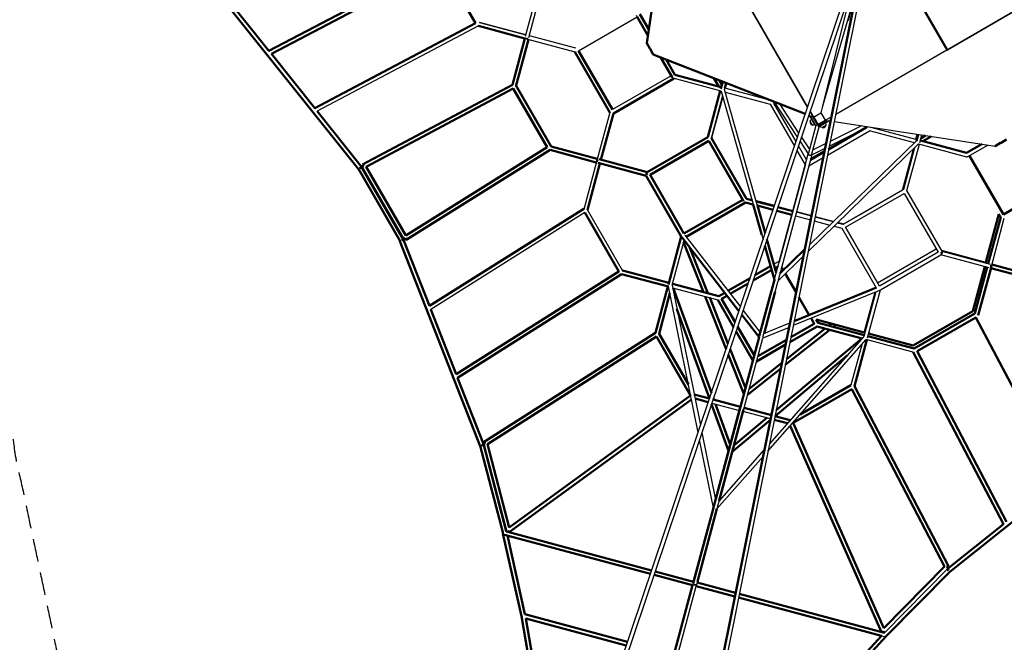
# Model space of a CAD drawing. Units: millimetres. Extents: x 17891 to 50629, y 2422 to 26255.
# Drawn here: x 22733 to 28237, y 8009 to 11487 of the extents above; entities that cross this region are included whole.
import ezdxf

# ---------------------------------------------------------------- set-up
doc = ezdxf.new("R2010")
doc.units = ezdxf.units.MM
doc.header["$LTSCALE"] = 20
doc.linetypes.add('HIDDEN', pattern=[9.525, 6.35, -3.175])
doc.layers.add('EN-SafetyZone', color=7, linetype='HIDDEN', true_color=0x66cc66)
doc.layers.add('Top view$Visible$Curves', color=7, linetype='Continuous', true_color=0x000000)
doc.layers.add('Top view$Visible$SceneSilhouetteCurves', color=7, linetype='Continuous', lineweight=50, true_color=0x000000)

msp = doc.modelspace()

# ---------------------------------------------------------------- linework, layer by layer
at = {"layer": 'EN-SafetyZone'}
msp.add_rational_spline([(36033, 12679.3), (35842.5, 12737.2), (35643.6, 12746.7), (35174.1, 12769.1), (34704.7, 12791.4), (33548.5, 13829.4), (32392.2, 14867.5), (32071.4, 16387.8), (31750.6, 17908.1), (31965.9, 18325.9), (32181.3, 18743.6), (32532.1, 19424), (32222.4, 20124.1), (31912.7, 20824.1), (31173.3, 21022.3), (30014.2, 21332.9), (28855.1, 21643.4), (28115.6, 21841.6), (27497.4, 21390.1), (26879.2, 20938.7), (26842.8, 20174.1), (26820.4, 19704.6), (26798, 19235.1), (25760, 18078.9), (24722, 16922.7), (23204.5, 16600.9), (21687.1, 16279.1), (21265.8, 16495.8), (20844.4, 16712.5), (20164.1, 17062.4), (19464.7, 16752.5), (18765.2, 16442.7), (18567.2, 15703.7), (18256.6, 14544.6), (17946, 13385.5), (17748, 12646.6), (18198.9, 12028.5), (18649.7, 11410.5), (19413.8, 11373.3), (19887, 11350.3), (20360.2, 11327.3), (21513.5, 10289.9), (22666.8, 9252.5), (22987.6, 7732.1), (23308.5, 6211.8), (23093.1, 5794.1), (22877.7, 5376.3), (22526.9, 4695.9), (22836.6, 3995.8), (23146.3, 3295.8), (23885.7, 3097.7), (25044.8, 2787.1), (26204, 2476.5), (26943.4, 2278.4), (27561.6, 2729.8), (28179.8, 3181.2), (28216.3, 3945.9), (28238.6, 4415.3), (28261, 4884.8), (29299, 6041), (30337, 7197.2), (31857.3, 7518.1), (33377.7, 7838.9), (33795.4, 7623.5), (34213.2, 7408.2), (34848.8, 7080.5), (35516.9, 7335.5)], [1, 0.992346324981, 1, 1, 1, 1, 1, 1, 1, 1, 1, 0.902071254886, 1, 0.902071254886, 1, 1, 1, 0.902071254887, 1, 0.902071254887, 1, 1, 1, 1, 1, 1, 1, 1, 1, 0.902179294049, 1, 0.902179294049, 1, 1, 1, 0.902179294049, 1, 0.902179294049, 1, 1, 1, 1, 1, 1, 1, 1, 1, 0.902071254886, 1, 0.902071254886, 1, 1, 1, 0.902071254887, 1, 0.902071254887, 1, 1, 1, 1, 1, 1, 1, 1, 1, 0.91295714657, 1], degree=2, knots=[15930.338212, 15930.338212, 15930.338212, 16326.504367, 16326.504367, 17266.500477, 17266.500477, 20374.120456, 20374.120456, 23481.740436, 23481.740436, 24421.736546, 24421.736546, 25849.74124, 25849.74124, 27277.745935, 27277.745935, 29677.745935, 29677.745935, 31105.750629, 31105.750629, 32533.755323, 32533.755323, 33473.751433, 33473.751433, 36581.371413, 36581.371413, 39683.780184, 39683.780184, 40631.331758, 40631.331758, 42058.535187, 42058.535187, 43485.738616, 43485.738616, 45885.738616, 45885.738616, 47312.942045, 47312.942045, 48740.145474, 48740.145474, 49687.697049, 49687.697049, 52790.10582, 52790.10582, 55897.725799, 55897.725799, 56837.721909, 56837.721909, 58265.726604, 58265.726604, 59693.731298, 59693.731298, 62093.731298, 62093.731298, 63521.735992, 63521.735992, 64949.740687, 64949.740687, 65889.736797, 65889.736797, 68997.356776, 68997.356776, 72104.976756, 72104.976756, 73044.972866, 73044.972866, 74390.006775, 74390.006775, 74390.006775], dxfattribs=at)
at = {"layer": 'Top view$Visible$Curves', "color": 172, "true_color": 0x0000bf}
for p, q in [((26374.8, 12259.3), (26237.7, 11356.6)), ((26237.7, 11356.6), (26255.4, 11325.9)), ((26255.4, 11325.9), (26256.8, 11323.5)), ((26256.8, 11323.5), (26274.4, 11292.9)), ((26274.4, 11292.9), (27124.4, 10960.4)), ((26682.5, 11133.3), (26674.8, 11104.6)), ((27254.5, 10762.2), (27465.5, 10884.1)), ((27254.8, 10763.9), (27455, 10879.5)), ((27744.5, 10817.9), (27752.2, 10846.6)), ((28185.4, 10780.8), (28216, 10798.5)), ((28216, 10798.5), (28218.4, 10799.9)), ((28218.4, 10799.9), (28249.1, 10817.6)), ((27152.7, 10703.5), (27230.3, 10748.2)), ((27153.2, 10705.2), (27230.6, 10749.9)), ((26951.2, 10446.5), (26849.2, 10473.7)), ((28134, 10132.6), (28206, 10401.5)), ((28132.8, 10128.2), (28134, 10132.6)), ((28060.8, 9859.4), (28127.4, 10108)), ((27727.3, 9666.7), (28060.8, 9859.4)), ((28060.8, 9859.4), (27727.3, 9666.7)), ((27185, 9811.9), (27454.1, 9739.9)), ((27454.1, 9739.9), (27458.2, 9738.8)), ((27478.5, 9733.4), (27727.3, 9666.7)), ((27727.3, 9666.7), (27718.6, 9669.1))]:
    msp.add_line(p, q, dxfattribs=at)
at = {"layer": 'Top view$Visible$Curves', "color": 172, "lineweight": -3, "true_color": 0x0000bf}
for p, q in [((27916, 11318.1), (27553.1, 11946.7)), ((27554.3, 11947.4), (27917.2, 11318.8)), ((27555.5, 11948.1), (27918.4, 11319.5)), ((27415.7, 11678.1), (27218.8, 10995.6)), ((27388.4, 11677.7), (27218.8, 10995.6)), ((28543.9, 11680.6), (27918.4, 11319.5)), ((27918.4, 11319.5), (28543.8, 11680.6)), ((26776.4, 11623.5), (27137.3, 10998.4)), ((27137.3, 10998.4), (26776.4, 11623.5)), ((25302.7, 11472.3), (25561.6, 11402.9)), ((25840.7, 11328.1), (25581.8, 11397.5)), ((27294.1, 10959.1), (27916, 11318.1)), ((27916, 11318.1), (27918.4, 11319.5)), ((27917.2, 11318.8), (27916, 11318.1)), ((26662.6, 11055.7), (26602.2, 10834.2)), ((26960.8, 11024.4), (26960.8, 11024.4)), ((27169.4, 10942.8), (27151.3, 10974.2)), ((27151.3, 10974.2), (27169.4, 10942.8)), ((27169.4, 10942.8), (27211.2, 10966.9)), ((27218.8, 10995.6), (27211.2, 10966.9)), ((27211.2, 10966.9), (27235.3, 10925.1)), ((27144, 10952.7), (27169.4, 10942.8)), ((27235.3, 10925.1), (27269.9, 10945.1)), ((27235.3, 10925.1), (27264.9, 10920.6)), ((27285.7, 10917.5), (28185.4, 10780.8)), ((27461.7, 10882.9), (27462.1, 10882.2)), ((27667, 10535), (27728.4, 10764.3)), ((27728.4, 10764.2), (27667, 10535)), ((27667, 10535), (27502.9, 10440.3)), ((27667, 10535), (27665.6, 10534.2)), ((27665.6, 10534.2), (27665.6, 10534.2)), ((27667, 10535), (27667, 10535)), ((27667, 10535), (27667, 10535)), ((26793.8, 10489.7), (26825.2, 10481.3)), ((26825.6, 10480), (26794.6, 10488.3)), ((26848.8, 10475), (26951.6, 10447.6)), ((27054.8, 10418.9), (26971.6, 10441.1)), ((26971.9, 10442.2), (27055.1, 10420.1)), ((27075.7, 10415.9), (27159, 10393.6)), ((27340.2, 10346.3), (27502.9, 10440.3)), ((27179.3, 10388.2), (27282.9, 10360.5)), ((27338.8, 10345.5), (27306.5, 10354.1)), ((27306.5, 10354.1), (27338.8, 10345.5)), ((27349.3, 10327.3), (27528.4, 10017.3)), ((27528.4, 10017.3), (27856.5, 10206.8)), ((27885.1, 10199.2), (28134, 10132.6)), ((27514.4, 9965), (27454.1, 9739.9)), ((27454.1, 9739.9), (27514.4, 9965)), ((27528.4, 10017.2), (27528.4, 10017.3)), ((27727.3, 9666.7), (27727.3, 9666.7))]:
    msp.add_line(p, q, dxfattribs=at)
at = {"layer": 'Top view$Visible$Curves', "color": 171, "linetype": 'ByBlock', "true_color": 0x7f7fff}
for p, q in [((24126.2, 11312.5), (25086.8, 11816.7)), ((25091.8, 11795.6), (24139.5, 11295.7)), ((25091.8, 11795.6), (25281.3, 11467.4)), ((27364.9, 11482.6), (27416.8, 11677.2)), ((24126.2, 11312.5), (23875.7, 11626.3)), ((25630.9, 11661.8), (25558.8, 11392.8)), ((25579.2, 11387.7), (25651.2, 11656.4)), ((23859.3, 11613.2), (24626.6, 10651.8)), ((26179.5, 11511.6), (26244.2, 11399.5)), ((26249.2, 11432.7), (26199.8, 11518.3)), ((26249.3, 11432.8), (26199.9, 11518.3)), ((24381.9, 10992), (25281.3, 11467.4)), ((25297.3, 11452), (24395.2, 10975.3)), ((25293.1, 11453.1), (25566.3, 11379.9)), ((25297.3, 11452), (25556.1, 11382.7)), ((25302.7, 11472.3), (25302.7, 11472.3)), ((25561.6, 11403), (25302.7, 11472.3)), ((25856.5, 11313), (26184.8, 11502.5)), ((26184.8, 11502.5), (26244.2, 11399.5)), ((25840.7, 11328.1), (25581.8, 11397.5)), ((25486.8, 11124), (25556.1, 11382.7)), ((25576.4, 11377.2), (25505.9, 11114.2)), ((25566.3, 11379.9), (25835.3, 11307.8)), ((24381.9, 10992), (24139.5, 11295.7)), ((25835.3, 11307.8), (26030.9, 10969)), ((25835.3, 11307.8), (26030.9, 10969)), ((26046, 10984.8), (25856.5, 11313)), ((26046, 10984.8), (25856.6, 11313)), ((26314.9, 11277.1), (26379.5, 11165.2)), ((26314.9, 11277), (26374.2, 11174.3)), ((26395.5, 11179.4), (26346.2, 11264.8)), ((26395.5, 11179.4), (26346.3, 11264.8)), ((26374.2, 11174.3), (26046, 10984.8)), ((26395.5, 11179.4), (26654.3, 11110.1)), ((26395.5, 11179.4), (26654.3, 11110.1)), ((25486.8, 11124), (24649.3, 10677.9)), ((26051.2, 10963.5), (26390, 11159.2)), ((26379.5, 11165.2), (26381.1, 11166.1)), ((26653.3, 11088.6), (26385.8, 11160.3)), ((26653.3, 11088.6), (26385.8, 11160.3)), ((26613.3, 11160.3), (26640.1, 11113.9)), ((26658.2, 11124.6), (26644.7, 11148)), ((26662.6, 11141), (26651.6, 11099.9)), ((26672.7, 11097.3), (26682.3, 11133.3)), ((24668.7, 10664.5), (25491.8, 11102.8)), ((25491.8, 11102.8), (25681.6, 10774)), ((25702.7, 10779.5), (25507.1, 11118.4)), ((26648.9, 11089.8), (26579.6, 10830.9)), ((26648.9, 11089.8), (26579.6, 10830.9)), ((26653.1, 11088.7), (26653.1, 11088.7)), ((26653.3, 11088.6), (26888.1, 10259.2)), ((26900, 10294.4), (26672.7, 11097.3)), ((26933.5, 11035.3), (26674.6, 11104.6)), ((26933.5, 11035.3), (26674.6, 11104.6)), ((26676.9, 11082.3), (26928.1, 11015)), ((26676.9, 11082.3), (26928.1, 11015)), ((26599.8, 10825.5), (26662, 11057.7)), ((26662.1, 11057.6), (26599.8, 10825.5)), ((26662, 11057.3), (26662, 11057.3)), ((26928.1, 11015), (27063.7, 10780.1)), ((26933.5, 11035.3), (26933.3, 11035.1)), ((26947.5, 11029.6), (27080.1, 10828.7)), ((26949.3, 11020.2), (26952.5, 11022)), ((27072.6, 10806.6), (26949.3, 11020.2)), ((27088.6, 10854), (26981.4, 11016.3)), ((24643, 10664.9), (24395.2, 10975.3)), ((26030.9, 10969), (25958.8, 10700)), ((25981.8, 10704.7), (26051.2, 10963.5)), ((27187.8, 10915.3), (27187, 10912.3)), ((27207.9, 10909.3), (27207.9, 10909.4)), ((27182.6, 10896), (27141.4, 10742.3)), ((27161.7, 10736.9), (27202.5, 10889.1)), ((27248.2, 10730.8), (27482.9, 10866.3)), ((27467, 10881.4), (27253.7, 10758.3)), ((27258.3, 10781.2), (27473.8, 10888.9)), ((27437.8, 10894.4), (27263.6, 10807.3)), ((27465.2, 10884.6), (27467, 10881.4)), ((27734, 10799), (27482.9, 10866.3)), ((27488.3, 10886.6), (27488.2, 10886.7)), ((27488.3, 10886.6), (27747.1, 10817.2)), ((27754.9, 10846.2), (27745.2, 10809.9)), ((26579.6, 10830.9), (26240.7, 10635.3)), ((26256.5, 10620.2), (26584.8, 10809.7)), ((26584.7, 10809.7), (26774.2, 10481.4)), ((26584.8, 10809.7), (26779.5, 10472.4)), ((26795.6, 10486.6), (26599.8, 10825.6)), ((26795.5, 10486.6), (26599.8, 10825.5)), ((27094.8, 10806.5), (27140.2, 10737.7)), ((27147.4, 10764.9), (27103.3, 10831.8)), ((27757.6, 10792.7), (27139.9, 10192.2)), ((27147.2, 10228.6), (27745.2, 10809.9)), ((27239.8, 10795.4), (27167.7, 10759.4)), ((27692.6, 10532.7), (27762, 10791.5)), ((27757.6, 10792.7), (28025.1, 10721)), ((27757.6, 10792.7), (28025.1, 10721)), ((27764.7, 10801.6), (27775.8, 10843)), ((28026.3, 10742.4), (27767.4, 10811.8)), ((28026.3, 10742.4), (27767.4, 10811.8)), ((27795.4, 10840.1), (27771.3, 10826.1)), ((27781.8, 10807.9), (27828.7, 10835)), ((28112.1, 10792), (28026.3, 10742.4)), ((25681.6, 10774), (24890.5, 10280.5)), ((24892.4, 10256.9), (25697.5, 10759.1)), ((25697.5, 10759.1), (25956.1, 10689.8)), ((25697.5, 10759.1), (25956.1, 10689.8)), ((25961.5, 10710.1), (25702.7, 10779.5)), ((25961.5, 10710.1), (25702.7, 10779.5)), ((26952.5, 10037.2), (27140.2, 10737.7)), ((27077.7, 10755.8), (27123.7, 10676.1)), ((27131.4, 10704.8), (27086.6, 10782.4)), ((27229.5, 10744.3), (27151.6, 10699.3)), ((27160.5, 10732.3), (27234.5, 10769.3)), ((27734.6, 10770.3), (27672.4, 10538.1)), ((28033, 10722.1), (28145.4, 10786.9)), ((25958.8, 10700), (25885.6, 10426.8)), ((25907, 10425.5), (25976.4, 10684.4)), ((25966.2, 10687.1), (26235.2, 10615)), ((26235.2, 10615), (25966.3, 10687.1)), ((26240.7, 10635.3), (25971.7, 10707.4)), ((26240.7, 10635.3), (25972, 10707.3)), ((27160.5, 10732.3), (26972.8, 10031.8)), ((27124.6, 10680.4), (26977.6, 10131.9)), ((27143.9, 10670.6), (27224, 10716.8)), ((28032.1, 10723.7), (28033, 10722.1)), ((28042.2, 10727.3), (28231.6, 10399.1)), ((24625.7, 10653.1), (24859, 10248.9)), ((24634.8, 10658.3), (24643, 10664.9)), ((24643.9, 10663.6), (24634.8, 10658.3)), ((24877.2, 10259.4), (24643.9, 10663.6)), ((24654.2, 10668.7), (24645.1, 10663.4)), ((24645.1, 10663.4), (24877.7, 10260.6)), ((24649.3, 10677.9), (24654.2, 10668.7)), ((24890.5, 10280.5), (24668.7, 10664.5)), ((26242.2, 10624), (26234.7, 10619.7)), ((26237.9, 10631.5), (26242.2, 10624)), ((26235.2, 10615), (26430.9, 10276.1)), ((26446, 10292), (26256.5, 10620.2)), ((28559.9, 10588.6), (28231.6, 10399.1)), ((27672.4, 10538.1), (27333.5, 10342.4)), ((27349.3, 10327.3), (27677.5, 10516.8)), ((27677.5, 10516.8), (27867, 10188.6)), ((27890.5, 10190), (27692.6, 10532.7)), ((26774.2, 10481.4), (26446, 10292)), ((26457.8, 10274.5), (26790, 10466.3)), ((26790, 10466.3), (26832.7, 10454.9)), ((26832.7, 10454.9), (26790, 10466.3)), ((26826, 10478.4), (26795.5, 10486.6)), ((26795.5, 10486.6), (26826, 10478.4)), ((26825.4, 10480.1), (26825.9, 10478.5)), ((26950.7, 10445), (26849.6, 10472.1)), ((26849.6, 10472.1), (26950.7, 10445)), ((26850.6, 10471.8), (26850.1, 10473.5)), ((25023, 9887.9), (25886.6, 10430.6)), ((25892.2, 10409.3), (25030.8, 9868)), ((25892.2, 10409.3), (26081.7, 10081)), ((25892.2, 10409.2), (26081.7, 10081)), ((26102.7, 10086.7), (25907, 10425.6)), ((26102.7, 10086.6), (25907, 10425.5)), ((26832.5, 10455), (26879.1, 10290.5)), ((26856.3, 10448.6), (26944, 10425.1)), ((26944, 10425.1), (26856.3, 10448.6)), ((26900.2, 10296.5), (26857.3, 10448.3)), ((26964.3, 10419.6), (27048.9, 10397)), ((27048.9, 10397), (26964.3, 10419.6)), ((27054.3, 10417.3), (26971.1, 10439.6)), ((26971.1, 10439.6), (27054.3, 10417.3)), ((27158.1, 10389.4), (27074.6, 10411.8)), ((27069.2, 10391.5), (27154, 10368.8)), ((27174.3, 10363.4), (27261.8, 10339.9)), ((27279.3, 10357), (27178.4, 10384)), ((27333.5, 10342.4), (27302.9, 10350.6)), ((28216.5, 10383.3), (28147.2, 10124.4)), ((28164.7, 10108.8), (28236.8, 10377.8)), ((28216.5, 10383.3), (28206, 10401.5)), ((26900.4, 10295.8), (26900.2, 10296.5)), ((27285.4, 10333.6), (27328, 10322.2)), ((27328, 10322.2), (27519.9, 9989.9)), ((27538.8, 9999.1), (27349.3, 10327.3)), ((24858.4, 10250.3), (25307.2, 9105.1)), ((24868.1, 10254.2), (24877.2, 10259.4)), ((24877.9, 10258), (24868.1, 10254.2)), ((24877.7, 10260.6), (24886.8, 10265.8)), ((25023, 9887.9), (24877.9, 10258)), ((24886.8, 10265.8), (24892.4, 10256.9)), ((26430.9, 10276.1), (26358.8, 10007.1)), ((26379.7, 10004.1), (26446.8, 10254.4)), ((26753.1, 9858.8), (26433.8, 10271.2)), ((26444.1, 10244.4), (26554.9, 9965.5)), ((26450.9, 10283.5), (26761.2, 9882.7)), ((26962.3, 10074), (26910.1, 10258.6)), ((26580.1, 9958.7), (26479.4, 10212.3)), ((26898.2, 10223.4), (26951.7, 10034.4)), ((26982.6, 10068.6), (27120.6, 10202.7)), ((27867, 10188.6), (27538.8, 9999.1)), ((27881.4, 10184.8), (27888.8, 10189)), ((27885.7, 10177.3), (27881.4, 10184.8)), ((27888.3, 10193.8), (28156.9, 10121.8)), ((26979.5, 10138.1), (26949.2, 10120.6)), ((27113.2, 10166.3), (26972, 10029)), ((27544, 9977.8), (27882.9, 10173.5)), ((28151.9, 10101.4), (27882.9, 10173.5)), ((25172.6, 9506.2), (26081.7, 10081)), ((26361.5, 10017.3), (26102.6, 10086.7)), ((26361.5, 10017.3), (26102.7, 10086.7)), ((26102.7, 10086.6), (26102.7, 10086.7)), ((26361.5, 10017.3), (26102.7, 10086.6)), ((26361.5, 10017.3), (26102.7, 10086.6)), ((26832.7, 10029.1), (26936.3, 10088.9)), ((26930.4, 10109.7), (26842.8, 10059.2)), ((26955.1, 10099.7), (26971.8, 10109.4)), ((26992.1, 10104), (27001.8, 10087.2)), ((28141.7, 10104.1), (28072.4, 9845.3)), ((28091.5, 9835.6), (28164.7, 10108.8)), ((28162, 10098.7), (28420.7, 10029.4)), ((28162, 10098.7), (28420.7, 10029.4)), ((28426.3, 10049.6), (28167.4, 10119)), ((28426.3, 10049.6), (28167.4, 10119)), ((26097.7, 10066.3), (25180.4, 9486.3)), ((26093, 10067.5), (26359.9, 9996)), ((26093.5, 10067.4), (26359.9, 9996)), ((26097.6, 10066.2), (26359.9, 9996)), ((26097.7, 10066.3), (26359.9, 9996)), ((26815.3, 10043.3), (26692, 9972.1)), ((26951.7, 10034.4), (26867.1, 9718.4)), ((26887.3, 9713), (26972, 10029)), ((27012.6, 10068.5), (27072.7, 9964.5)), ((26356.1, 9997), (26286.7, 9737.9)), ((26524.8, 9181.5), (26359.9, 9996)), ((26379.7, 10004.1), (26538.2, 9221.2)), ((26640.7, 9942.5), (26381.8, 10011.8)), ((26382.6, 9989.9), (26635.2, 9922.2)), ((26385.8, 9989), (26599.4, 9402.7)), ((26705, 9955.3), (26805.2, 10013.2)), ((26933.3, 9966.2), (26872.4, 9739.1)), ((27538.9, 9975), (27056.5, 9777.7)), ((27061.5, 9802.5), (27522.6, 9991)), ((27519.3, 9967), (27452.2, 9716.7)), ((27471.9, 9708.8), (27544, 9977.8)), ((26307, 9732.7), (26367.5, 9958.5)), ((26564.5, 9941.1), (26681.5, 9646.4)), ((26691.9, 9677.2), (26589.8, 9934.4)), ((26635.2, 9922.2), (26723.2, 9769.9)), ((26673.6, 9961.5), (26640.7, 9942.5)), ((26656.5, 9927.4), (26686.6, 9944.7)), ((26732.1, 9796.4), (26656.5, 9927.4)), ((26893.8, 9733.9), (26954.5, 9960.5)), ((27088.6, 9937), (27146.2, 9837.1)), ((27516.6, 9956.9), (27516.6, 9956.9)), ((25172.6, 9506.2), (25030.8, 9868)), ((26588.7, 9370.8), (26407, 9869.5)), ((26776.6, 9862.8), (26872.5, 9738.9)), ((26865.7, 9713.4), (26768.6, 9838.9)), ((27156.8, 9818.8), (27174.2, 9788.6)), ((27195.5, 9793.8), (27185, 9811.9)), ((27733.5, 9649.6), (28072.4, 9845.3)), ((28077.2, 9823.8), (27748.9, 9634.3)), ((28552.6, 8924.4), (28077.2, 9823.8)), ((26737.2, 9745.6), (26830.9, 9583.3)), ((26838.5, 9612), (26746.1, 9772.2)), ((27033.2, 9768.2), (26886, 9708)), ((26892.8, 9733.5), (27038.2, 9792.9)), ((27260.8, 9754.5), (27012.4, 9558)), ((27018.8, 9589.9), (27235.5, 9761.3)), ((27038, 9685.8), (27190, 9773.5)), ((27174.2, 9788.6), (27043.6, 9713.2)), ((27190, 9773.5), (27442.7, 9705.8)), ((27454.3, 9724.4), (27195.5, 9793.8)), ((27256.1, 9777.6), (27270.6, 9789)), ((27295.9, 9782.3), (27281.3, 9770.8)), ((26286.7, 9737.9), (25329.9, 9129.6)), ((25347.7, 9116), (26292.1, 9716.5)), ((26292.1, 9716.5), (26481.9, 9387.7)), ((26470.6, 9449.4), (26307, 9732.7)), ((26865.7, 9713.4), (26610.8, 8762.2)), ((26631.1, 8756.8), (26886, 9708)), ((27019.3, 9699.2), (26858.8, 9606.5)), ((26915.7, 9077.4), (27465.3, 9699.7)), ((27452.2, 9716.7), (26924, 9118.4)), ((27439.6, 9706.6), (26961.7, 9306)), ((27399.8, 9439.6), (27469.2, 9698.7)), ((27732.2, 9628.2), (27465.3, 9699.7)), ((27474.6, 9719), (27733.5, 9649.6)), ((26789.9, 9430.5), (26703.9, 9647)), ((26851.1, 9577.8), (27013.8, 9671.8)), ((27440.1, 9671.1), (27379.5, 9445.3)), ((28248.8, 8682), (27748.9, 9634.3)), ((28248.8, 8682), (27749, 9634.3)), ((26693.5, 9616.2), (26780.8, 9396.5)), ((26955, 9273), (27361.1, 9613.5)), ((27727.8, 9629.4), (28232.1, 8668.6)), ((27727.8, 9629.4), (28232.1, 8668.6)), ((26986.9, 9537.9), (26801, 9390.9)), ((26810.1, 9424.9), (26993.3, 9569.7)), ((25326.8, 9112.8), (25180.4, 9486.3)), ((27055.6, 9234), (27384.3, 9423.8)), ((27379.5, 9445.3), (27096.1, 9281.7)), ((27384.3, 9423.8), (27902, 8431.5)), ((27924.1, 8434.4), (27399.8, 9439.6)), ((25468.6, 8623.7), (26487.5, 9365.8)), ((26481.9, 9387.7), (25468.7, 8649.7)), ((26588.7, 9370.8), (26503.3, 9393.7)), ((26507.9, 9370.7), (26581.9, 9350.8)), ((26761.5, 9324.5), (26609, 9365.3)), ((26610.9, 9371.1), (26613.5, 9364.1)), ((26695.4, 9077.9), (26600.2, 9339.3)), ((26602.2, 9345.4), (26756.1, 9304.2)), ((26622.2, 9340), (26704.9, 9113.2)), ((26758.8, 9314.3), (26622.4, 8805.3)), ((26758.8, 9314.3), (26622.4, 8805.3)), ((26642.7, 8800), (26779.1, 9308.9)), ((26642.7, 8799.9), (26779, 9308.6)), ((26781.8, 9319), (26934.6, 9278.1)), ((26715.7, 9072.3), (26929.3, 9251.4)), ((26910.2, 9262.9), (26725.2, 9107.7)), ((26930.5, 9257.4), (26776.4, 9298.7)), ((26935.9, 9284.4), (26929.9, 9279.3)), ((27024.5, 9232.2), (26950.8, 9252)), ((26954.7, 9272.7), (27040, 9249.8)), ((27039.8, 9217.9), (27551.1, 8065.6)), ((27564, 8088.2), (27055.6, 9234)), ((26610.2, 8759.7), (26533.1, 9140.4)), ((26546.5, 9180.1), (26622.4, 8805.3)), ((27931.5, 8401.9), (28892.9, 9169.2)), ((25327.2, 9111.6), (25306.8, 9106.3)), ((25306.8, 9106.3), (25434.4, 8616.6)), ((25317, 9108.9), (25326.8, 9112.8)), ((25335.6, 9120.7), (25325.4, 9118.1)), ((25325.4, 9118.1), (25452.2, 8629.5)), ((25453.2, 8627.8), (25327.2, 9111.6)), ((25329.9, 9129.6), (25335.6, 9120.7)), ((25468.7, 8649.7), (25347.7, 9116)), ((26896.2, 9087), (26642.7, 8799.9)), ((26630.5, 8754.4), (26888, 9046)), ((26610.2, 8759.8), (26496.9, 8337.2)), ((26610.2, 8759.8), (26501.4, 8353.7)), ((26610.2, 8759.7), (26501.4, 8353.8)), ((26517.2, 8331.8), (26630.5, 8754.4)), ((26521.6, 8348.3), (26630.5, 8754.4)), ((26521.7, 8348.3), (26630.5, 8754.4)), ((28232.1, 8668.6), (27918.4, 8418.3)), ((25434.3, 8616.9), (25538.1, 8154.3)), ((25434.4, 8616.6), (25436.9, 8617.2)), ((26258.1, 8390.3), (25441.9, 8609.1)), ((25452.2, 8629.5), (25462.4, 8632.2)), ((25453.2, 8627.8), (26264.9, 8410.3)), ((25557.2, 8165.1), (25458.6, 8604.6)), ((25462.4, 8632.2), (25468.6, 8623.7)), ((27902, 8431.5), (27564, 8088.2)), ((27914.8, 8429.6), (27924.1, 8434.4)), ((27922.3, 8422.2), (27914.8, 8429.6)), ((27917.6, 8417.4), (27922.3, 8422.2)), ((26494.2, 8327.1), (26278.5, 8384.9)), ((26285.2, 8404.8), (26499.7, 8347.3)), ((27917.5, 8417.4), (27566.4, 8061.5)), ((27577.1, 8042.4), (27932.5, 8402.7)), ((27925, 8410.1), (27917.5, 8417.4)), ((27918.4, 8418.3), (27925, 8410.1)), ((26494.2, 8327.1), (26388.2, 7931.5)), ((26408.5, 7926.1), (26514.5, 8321.7)), ((26514.5, 8321.7), (26730.7, 8263.7)), ((26730.7, 8263.7), (26514.5, 8321.6)), ((26519.9, 8341.9), (26734.8, 8284.3)), ((26734.8, 8284.4), (26519.9, 8341.9)), ((27566.9, 8039.6), (26751, 8258.3)), ((26751, 8258.3), (27550.1, 8044.1)), ((27566.4, 8061.5), (26755.1, 8278.9)), ((26755.1, 8278.9), (27566.4, 8061.5)), ((25540.7, 8155.3), (25538, 8154.8)), ((25538, 8154.8), (25615.4, 7709.6)), ((25557.2, 8165.1), (26130.4, 8011.5)), ((26123.7, 7991.5), (25561.5, 8142.2)), ((25635, 7719.8), (25561.5, 8142.2)), ((27550.1, 8044.1), (27245, 7712.8)), ((27256.1, 7693.9), (27577.3, 8042.7)), ((27551.1, 8065.6), (27560.7, 8069.9)), ((27560.7, 8069.9), (27567.8, 8062.9)), ((27575.3, 8044.2), (27575.4, 8044.4)), ((27575.3, 8044.2), (27577.1, 8042.4)), ((27577.3, 8042.7), (27575.4, 8044.4))]:
    msp.add_line(p, q, dxfattribs=at)
at = {"layer": 'Top view$Visible$Curves', "color": 172, "linetype": 'ByBlock', "true_color": 0x0000bf}
for p, q in [((25255.5, 5416), (27370.7, 11691)), ((27390.6, 11684.1), (25285.3, 5438.4)), ((26117.7, 5215.2), (27417, 11677.1)), ((27437.7, 11673), (26132.2, 5180.9))]:
    msp.add_line(p, q, dxfattribs=at)
at = {"layer": 'Top view$Visible$Curves', "color": 252, "linetype": 'ByBlock', "true_color": 0x848484}
for p, q in [((27917.2, 11318.9), (27918.4, 11319.6)), ((27171.3, 10943.9), (27195.4, 10902.2)), ((27195.4, 10902.2), (27235.3, 10925.2))]:
    msp.add_line(p, q, dxfattribs=at)
at = {"layer": 'Top view$Visible$Curves', "color": 241, "lineweight": -3, "true_color": 0xff7f9f}
for p, q in [((27178.7, 10896.6), (27147, 10951.5)), ((27182.4, 10896.3), (27151.5, 10949.8)), ((27164.9, 10944.5), (27190.2, 10900.8)), ((27169.4, 10942.8), (27191.7, 10904.1)), ((27190.9, 10899.5), (27183.1, 10895)), ((27190.9, 10899.5), (27190.2, 10900.8)), ((27195, 10898.4), (27240, 10924.4)), ((27196.1, 10902.5), (27196.6, 10902.8)), ((27196.6, 10902.8), (27235.3, 10925.1)), ((27254.3, 10922.2), (27199.5, 10890.6)), ((27259, 10921.5), (27203.6, 10889.5)), ((27182.4, 10896.3), (27183.1, 10895)), ((27199.5, 10890.6), (27195, 10898.4))]:
    msp.add_line(p, q, dxfattribs=at)
at = {"layer": 'Top view$Visible$Curves', "color": 145, "lineweight": -3, "true_color": 0x4c8599}
for p, q in [((27157.6, 10909.1), (27151.4, 10920)), ((27151.5, 10919.9), (27157.6, 10909.2)), ((27163.8, 10898.5), (27157.6, 10909.2)), ((27163.9, 10898.3), (27157.6, 10909.1)), ((27228.7, 10890.1), (27217.9, 10883.8)), ((27218, 10883.9), (27228.7, 10890.1)), ((27239.4, 10896.3), (27228.7, 10890.1)), ((27239.5, 10896.3), (27228.7, 10890.1))]:
    msp.add_line(p, q, dxfattribs=at)
for centre, start, end in [((27167.6, 10914.9), 162.6679, 210), ((27167.6, 10914.9), 210, 257.3321), ((27222.9, 10900.1), 252.6679, 300), ((27222.9, 10900.1), 300, 347.3321)]:
    msp.add_arc(centre, 17, start, end, dxfattribs=at)
at = {"layer": 'Top view$Visible$Curves', "color": 145, "lineweight": -3, "true_color": 0x4c8599, "extrusion": (0, 0, -1)}
for centre, start, end in [((-27167.9, 10915.7), 14.1865, 59.3587), ((-27168.4, 10914.8), 240.6413, 285.8135), ((-27223, 10900.9), 150.6413, 195.8135), ((-27222.1, 10900.4), 284.1865, 329.3587)]:
    msp.add_arc(centre, 17, start, end, dxfattribs=at)
at = {"layer": 'Top view$Visible$Curves', "color": 241, "lineweight": -3, "true_color": 0xff7f9f, "extrusion": (0, 0, -1)}
for centre, start, end in [((-27197.6, 10899.9), 330.0002, 60.0002), ((-27202.1, 10892.1), 239.9998, 329.9998)]:
    msp.add_arc(centre, 3, start, end, dxfattribs=at)
at = {"layer": 'Top view$Visible$Curves', "color": 171, "linetype": 'ByBlock', "true_color": 0x7f7fff}
for centre, radius, start, end in [((27130.3, 10678.9), 5.97, 165.0548, 181.1789), ((26958.7, 10313.1), 82.8, 195.802, 199.0766), ((26997.3, 10126.6), 20.4, 164.9839, 173.724), ((26954.4, 9960.6), 21.9, 157.7679, 165.0105), ((26934, 9966.1), 21.3, 344.8873, 1.0154), ((26517.7, 8349.4), 4.17, 336.8348, 344.9901)]:
    msp.add_arc(centre, radius, start, end, dxfattribs=at)
at = {"layer": 'Top view$Visible$Curves', "color": 171, "linetype": 'ByBlock', "true_color": 0x7f7fff, "extrusion": (0, 0, -1)}
msp.add_arc((-26505.4, 8352.6), 4.17, 15.0116, 23.1216, dxfattribs=at)
at = {"layer": 'Top view$Visible$Curves', "color": 171, "linetype": 'ByBlock', "true_color": 0x7f7fff}
for points, weights in [([(25566.3, 11379.9), (25562.5, 11380.9), (25561.6, 11385.8)], [1, 0.823444741302, 0.859743569839]), ([(25573.3, 11382.6), (25570, 11378.9), (25566.3, 11379.9)], [0.85974283532, 0.823446527681, 1]), ([(26381.1, 11166.1), (26382.1, 11161.3), (26385.8, 11160.3)], [0.859738150615, 0.823457923574, 1]), ([(25961.6, 10692.9), (25957.8, 10696.2), (25958.8, 10700)], [0.859933599358, 0.822986088767, 1]), ([(25958.8, 10700), (25959.8, 10703.7), (25964.7, 10704.7)], [1, 0.823293469455, 0.85980592748]), ([(28025.1, 10721), (28028.8, 10720), (28032.1, 10723.7)], [1, 0.823443398388, 0.859744122043]), ([(28164.7, 10108.8), (28163.7, 10105.1), (28158.9, 10104.1)], [1, 0.823438461094, 0.859746152463]), ([(28162, 10115.8), (28165.7, 10112.5), (28164.7, 10108.8)], [0.859746160166, 0.82344076006, 0.999977459339])]:
    msp.add_rational_spline(points, weights, degree=2, dxfattribs=at)
for points, weights, knots in [([(25561.6, 11385.8), (25563.8, 11383.8), (25567.1, 11382.9), (25570.3, 11382), (25573.3, 11382.6)], [0.859742175598, 0.883658648943, 1, 0.883668338996, 0.859746160238], [0.946854, 0.946854, 0.946854, 1.570796, 1.570796, 2.194687, 2.194687, 2.194687]), ([(27141.4, 10742.3), (27139, 10733.5), (27149.2, 10730.8), (27159.3, 10728.1), (27161.7, 10736.9)], [1, 0.707106781187, 1, 0.707106781187, 1], [0, 0, 0, 1.570796, 1.570796, 3.141593, 3.141593, 3.141593]), ([(25964.7, 10704.7), (25962.6, 10702.4), (25961.8, 10699.2), (25960.9, 10695.9), (25961.5, 10693)], [0.859742130658, 0.883658539638, 1, 0.883658648733, 0.859742175512], [0.946853, 0.946853, 0.946853, 1.570796, 1.570796, 2.194739, 2.194739, 2.194739]), ([(25964.7, 10704.7), (25962.7, 10702.4), (25961.8, 10699.2), (25960.9, 10695.9), (25961.6, 10692.9)], [0.859801537041, 0.88380268583, 1, 0.883206485419, 0.859557667758], [-2.193966, -2.193966, -2.193966, -1.570796, -1.570796, -0.944429, -0.944429, -0.944429]), ([(25961.6, 10692.9), (25960.9, 10695.9), (25961.8, 10699.2), (25962.7, 10702.4), (25964.7, 10704.7)], [0.859557700177, 0.883206565471, 1, 0.883811624399, 0.8598052302], [0.944429, 0.944429, 0.944429, 1.570796, 1.570796, 2.193919, 2.193919, 2.193919]), ([(26234.7, 10619.7), (26234.1, 10622.7), (26235, 10625.9), (26235.8, 10629.2), (26237.9, 10631.5)], [0.859742175506, 0.883658648718, 1, 0.883662315147, 0.859743683025], [-2.194739, -2.194739, -2.194739, -1.570796, -1.570796, -0.946873, -0.946873, -0.946873]), ([(26234.8, 10619.8), (26234.1, 10622.7), (26235, 10626), (26235.9, 10629.2), (26237.9, 10631.4)], [0.859746002394, 0.883667955203, 1, 0.884267336622, 0.85999496329], [0.946904, 0.946904, 0.946904, 1.570796, 1.570796, 2.191475, 2.191475, 2.191475]), ([(27888.8, 10189), (27889.4, 10186.1), (27888.5, 10182.8), (27887.7, 10179.6), (27885.7, 10177.3)], [0.859746160275, 0.883668339086, 1, 0.883661640948, 0.859743405801], [-2.194687, -2.194687, -2.194687, -1.570796, -1.570796, -0.94687, -0.94687, -0.94687]), ([(28158.9, 10104.1), (28160.9, 10106.4), (28161.8, 10109.6), (28162.6, 10112.8), (28162, 10115.8)], [0.859742183644, 0.883658668513, 1, 0.883668339089, 0.859746160276], [0.946854, 0.946854, 0.946854, 1.570796, 1.570796, 2.194687, 2.194687, 2.194687]), ([(28162, 10115.8), (28162.6, 10112.8), (28161.8, 10109.6), (28160.9, 10106.4), (28158.9, 10104.1)], [0.859933513729, 0.884120487296, 1, 0.883507939029, 0.85968036735], [-2.192262, -2.192262, -2.192262, -1.570796, -1.570796, -0.946045, -0.946045, -0.946045]), ([(26496.9, 8337.2), (26495.6, 8332.2), (26505.7, 8329.5), (26515.9, 8326.8), (26517.2, 8331.8)], [1, 0.707106781187, 1, 0.707106781187, 1], [0, 0, 0, 1.570796, 1.570796, 3.141593, 3.141593, 3.141593]), ([(26512.9, 8329.2), (26509.7, 8328.7), (26505.8, 8329.8), (26502, 8330.8), (26499.4, 8332.8)], [0.854333958779, 0.864245049223, 1, 0.864241841429, 0.854333490465], [-2.298855, -2.298855, -2.298855, -1.570796, -1.570796, -0.842721, -0.842721, -0.842721])]:
    msp.add_rational_spline(points, weights, degree=2, knots=knots, dxfattribs=at)
at = {"layer": 'Top view$Visible$Curves', "color": 241, "lineweight": -3, "true_color": 0xff7f9f}
for points, weights in [([(27190.2, 10900.8), (27192.8, 10902.3), (27191.7, 10904.1)], [1, 0.707106781186, 1]), ([(27178.7, 10896.6), (27179.8, 10894.8), (27182.4, 10896.3)], [1, 0.707106781187, 1])]:
    msp.add_rational_spline(points, weights, degree=2, dxfattribs=at)
at = {"layer": 'Top view$Visible$SceneSilhouetteCurves', "color": 172, "true_color": 0x0000bf}
for p, q in [((26374.8, 12259.3), (26237.7, 11356.6)), ((26237.7, 11356.6), (26255.4, 11325.9)), ((26255.4, 11325.9), (26256.8, 11323.5)), ((26256.8, 11323.5), (26274.4, 11292.9)), ((26274.4, 11292.9), (27124.4, 10960.4)), ((26682.5, 11133.3), (26674.8, 11104.6)), ((27254.5, 10762.2), (27465.5, 10884.1)), ((27254.8, 10763.9), (27455, 10879.5)), ((27744.5, 10817.9), (27752.2, 10846.6)), ((28185.4, 10780.8), (28216, 10798.5)), ((28216, 10798.5), (28218.4, 10799.9)), ((28218.4, 10799.9), (28249.1, 10817.6)), ((27152.7, 10703.5), (27230.3, 10748.2)), ((27153.2, 10705.2), (27230.6, 10749.9)), ((26951.2, 10446.5), (26849.2, 10473.7)), ((28134, 10132.6), (28206, 10401.5)), ((28132.8, 10128.2), (28134, 10132.6)), ((28060.8, 9859.4), (28127.4, 10108)), ((27727.3, 9666.7), (28060.8, 9859.4)), ((28060.8, 9859.4), (27727.3, 9666.7)), ((27185, 9811.9), (27454.1, 9739.9)), ((27454.1, 9739.9), (27458.2, 9738.8)), ((27478.5, 9733.4), (27727.3, 9666.7)), ((27727.3, 9666.7), (27718.6, 9669.1))]:
    msp.add_line(p, q, dxfattribs=at)
at = {"layer": 'Top view$Visible$SceneSilhouetteCurves', "color": 171, "linetype": 'ByBlock', "true_color": 0x7f7fff}
for p, q in [((24126.2, 11312.5), (25086.8, 11816.7)), ((25091.8, 11795.6), (24139.5, 11295.7)), ((25091.8, 11795.6), (25281.3, 11467.4)), ((24126.2, 11312.5), (23875.7, 11626.3)), ((23859.3, 11613.2), (24626.6, 10651.8)), ((26249.2, 11432.7), (26199.8, 11518.3)), ((26249.3, 11432.8), (26199.9, 11518.3)), ((24381.9, 10992), (25281.3, 11467.4)), ((25297.3, 11452), (25556.1, 11382.7)), ((26184.8, 11502.5), (26244.2, 11399.5)), ((25486.8, 11124), (25556.1, 11382.7)), ((25576.4, 11377.2), (25505.9, 11114.2)), ((24381.9, 10992), (24139.5, 11295.7)), ((25835.3, 11307.8), (26030.9, 10969)), ((25835.3, 11307.8), (26030.9, 10969)), ((26046, 10984.8), (25856.5, 11313)), ((26046, 10984.8), (25856.6, 11313)), ((26314.9, 11277.1), (26379.5, 11165.2)), ((26314.9, 11277), (26374.2, 11174.3)), ((26395.5, 11179.4), (26346.2, 11264.8)), ((26395.5, 11179.4), (26346.3, 11264.8)), ((26395.5, 11179.4), (26654.3, 11110.1)), ((26395.5, 11179.4), (26654.3, 11110.1)), ((25486.8, 11124), (24649.3, 10677.9)), ((26051.2, 10963.5), (26390, 11159.2)), ((26613.3, 11160.3), (26640.1, 11113.9)), ((26658.2, 11124.6), (26644.7, 11148)), ((26662.6, 11141), (26651.6, 11099.9)), ((24668.7, 10664.5), (25491.8, 11102.8)), ((25491.8, 11102.8), (25681.6, 10774)), ((25702.7, 10779.5), (25507.1, 11118.4)), ((26648.9, 11089.8), (26579.6, 10830.9)), ((26648.9, 11089.8), (26579.6, 10830.9)), ((24643, 10664.9), (24395.2, 10975.3)), ((25981.8, 10704.7), (26051.2, 10963.5)), ((27754.9, 10846.2), (27745.2, 10809.9)), ((26579.6, 10830.9), (26240.7, 10635.3)), ((26256.5, 10620.2), (26584.8, 10809.7)), ((26584.7, 10809.7), (26774.2, 10481.4)), ((26584.8, 10809.7), (26779.5, 10472.4)), ((26795.6, 10486.6), (26599.8, 10825.6)), ((26795.5, 10486.6), (26599.8, 10825.5)), ((28026.3, 10742.4), (27767.4, 10811.8)), ((28026.3, 10742.4), (27767.4, 10811.8)), ((27795.4, 10840.1), (27771.3, 10826.1)), ((27781.8, 10807.9), (27828.7, 10835)), ((28112.1, 10792), (28026.3, 10742.4)), ((25681.6, 10774), (24890.5, 10280.5)), ((24892.4, 10256.9), (25697.5, 10759.1)), ((25697.5, 10759.1), (25956.1, 10689.8)), ((25697.5, 10759.1), (25956.1, 10689.8)), ((25961.5, 10710.1), (25702.7, 10779.5)), ((25961.5, 10710.1), (25702.7, 10779.5)), ((25907, 10425.5), (25976.4, 10684.4)), ((26235.2, 10615), (25966.3, 10687.1)), ((26240.7, 10635.3), (25971.7, 10707.4)), ((26240.7, 10635.3), (25972, 10707.3)), ((28042.2, 10727.3), (28231.6, 10399.1)), ((24625.7, 10653.1), (24859, 10248.9)), ((24634.8, 10658.3), (24643, 10664.9)), ((24643.9, 10663.6), (24634.8, 10658.3)), ((24877.2, 10259.4), (24643.9, 10663.6)), ((24654.2, 10668.7), (24645.1, 10663.4)), ((24645.1, 10663.4), (24877.7, 10260.6)), ((24649.3, 10677.9), (24654.2, 10668.7)), ((24890.5, 10280.5), (24668.7, 10664.5)), ((26235.2, 10615), (26430.9, 10276.1)), ((26446, 10292), (26256.5, 10620.2)), ((28559.9, 10588.6), (28231.6, 10399.1)), ((26774.2, 10481.4), (26446, 10292)), ((26457.8, 10274.5), (26790, 10466.3)), ((26790, 10466.3), (26832.7, 10454.9)), ((26832.7, 10454.9), (26790, 10466.3)), ((26826, 10478.4), (26795.5, 10486.6)), ((26795.5, 10486.6), (26826, 10478.4)), ((26825.4, 10480.1), (26825.9, 10478.5)), ((26950.7, 10445), (26849.6, 10472.1)), ((26849.6, 10472.1), (26950.7, 10445)), ((26850.6, 10471.8), (26850.1, 10473.5)), ((25023, 9887.9), (25886.6, 10430.6)), ((25892.2, 10409.3), (26081.7, 10081)), ((25892.2, 10409.2), (26081.7, 10081)), ((26832.5, 10455), (26879.1, 10290.5)), ((26944, 10425.1), (26856.3, 10448.6)), ((26900.2, 10296.5), (26857.3, 10448.3)), ((26964.3, 10419.6), (27048.9, 10397)), ((27048.9, 10397), (26964.3, 10419.6)), ((27054.3, 10417.3), (26971.1, 10439.6)), ((26971.1, 10439.6), (27054.3, 10417.3)), ((28216.5, 10383.3), (28147.2, 10124.4)), ((28216.5, 10383.3), (28206, 10401.5)), ((26900.4, 10295.8), (26900.2, 10296.5)), ((24858.4, 10250.3), (25307.2, 9105.1)), ((24868.1, 10254.2), (24877.2, 10259.4)), ((24877.9, 10258), (24868.1, 10254.2)), ((24877.7, 10260.6), (24886.8, 10265.8)), ((25023, 9887.9), (24877.9, 10258)), ((24886.8, 10265.8), (24892.4, 10256.9)), ((26430.9, 10276.1), (26358.8, 10007.1)), ((26753.1, 9858.8), (26433.8, 10271.2)), ((26444.1, 10244.4), (26554.9, 9965.5)), ((26962.3, 10074), (26910.1, 10258.6)), ((26580.1, 9958.7), (26479.4, 10212.3)), ((26898.2, 10223.4), (26951.7, 10034.4)), ((26982.6, 10068.6), (27120.6, 10202.7)), ((25172.6, 9506.2), (26081.7, 10081)), ((26361.5, 10017.3), (26102.6, 10086.7)), ((26361.5, 10017.3), (26102.7, 10086.7)), ((26361.5, 10017.3), (26102.7, 10086.6)), ((26361.5, 10017.3), (26102.7, 10086.6)), ((26832.7, 10029.1), (26936.3, 10088.9)), ((26930.4, 10109.7), (26842.8, 10059.2)), ((26955.1, 10099.7), (26971.8, 10109.4)), ((26992.1, 10104), (27001.8, 10087.2)), ((28141.7, 10104.1), (28072.4, 9845.3)), ((28091.5, 9835.6), (28164.7, 10108.8)), ((28162, 10098.7), (28420.7, 10029.4)), ((28162, 10098.7), (28420.7, 10029.4)), ((28426.3, 10049.6), (28167.4, 10119)), ((28426.3, 10049.6), (28167.4, 10119)), ((26097.7, 10066.3), (25180.4, 9486.3)), ((26097.6, 10066.2), (26359.9, 9996)), ((26097.7, 10066.3), (26359.9, 9996)), ((26815.3, 10043.3), (26692, 9972.1)), ((26951.7, 10034.4), (26867.1, 9718.4)), ((27012.6, 10068.5), (27072.7, 9964.5)), ((26356.1, 9997), (26286.7, 9737.9)), ((26640.7, 9942.5), (26381.8, 10011.8)), ((26385.8, 9989), (26599.4, 9402.7)), ((26705, 9955.3), (26805.2, 10013.2)), ((26933.3, 9966.2), (26872.4, 9739.1)), ((27061.5, 9802.5), (27522.6, 9991)), ((26307, 9732.7), (26367.5, 9958.5)), ((26564.5, 9941.1), (26681.5, 9646.4)), ((26691.9, 9677.2), (26589.8, 9934.4)), ((26635.2, 9922.2), (26723.2, 9769.9)), ((26673.6, 9961.5), (26640.7, 9942.5)), ((26656.5, 9927.4), (26686.6, 9944.7)), ((26732.1, 9796.4), (26656.5, 9927.4)), ((26893.8, 9733.9), (26954.5, 9960.5)), ((27088.6, 9937), (27146.2, 9837.1)), ((25172.6, 9506.2), (25030.8, 9868)), ((26588.7, 9370.8), (26407, 9869.5)), ((26865.7, 9713.4), (26768.6, 9838.9)), ((27156.8, 9818.8), (27174.2, 9788.6)), ((27195.5, 9793.8), (27185, 9811.9)), ((27733.5, 9649.6), (28072.4, 9845.3)), ((28077.2, 9823.8), (27748.9, 9634.3)), ((28552.6, 8924.4), (28077.2, 9823.8)), ((26737.2, 9745.6), (26830.9, 9583.3)), ((26838.5, 9612), (26746.1, 9772.2)), ((27260.8, 9754.5), (27012.4, 9558)), ((27018.8, 9589.9), (27235.5, 9761.3)), ((27038, 9685.8), (27190, 9773.5)), ((27174.2, 9788.6), (27043.6, 9713.2)), ((27190, 9773.5), (27442.7, 9705.8)), ((27454.3, 9724.4), (27195.5, 9793.8)), ((27256.1, 9777.6), (27270.6, 9789)), ((27295.9, 9782.3), (27281.3, 9770.8)), ((26286.7, 9737.9), (25329.9, 9129.6)), ((25347.7, 9116), (26292.1, 9716.5)), ((26292.1, 9716.5), (26481.9, 9387.7)), ((26470.6, 9449.4), (26307, 9732.7)), ((26865.7, 9713.4), (26610.8, 8762.2)), ((27019.3, 9699.2), (26858.8, 9606.5)), ((27439.6, 9706.6), (26961.7, 9306)), ((27399.8, 9439.6), (27469.2, 9698.7)), ((27474.6, 9719), (27733.5, 9649.6)), ((26789.9, 9430.5), (26703.9, 9647)), ((26851.1, 9577.8), (27013.8, 9671.8)), ((28248.8, 8682), (27748.9, 9634.3)), ((28248.8, 8682), (27749, 9634.3)), ((26693.5, 9616.2), (26780.8, 9396.5)), ((26955, 9273), (27361.1, 9613.5)), ((27727.8, 9629.4), (28232.1, 8668.6)), ((27727.8, 9629.4), (28232.1, 8668.6)), ((26986.9, 9537.9), (26801, 9390.9)), ((26810.1, 9424.9), (26993.3, 9569.7)), ((25326.8, 9112.8), (25180.4, 9486.3)), ((27055.6, 9234), (27384.3, 9423.8)), ((27379.5, 9445.3), (27096.1, 9281.7)), ((27384.3, 9423.8), (27902, 8431.5)), ((27924.1, 8434.4), (27399.8, 9439.6)), ((25468.6, 8623.7), (26487.5, 9365.8)), ((26481.9, 9387.7), (25468.7, 8649.7)), ((26588.7, 9370.8), (26503.3, 9393.7)), ((26507.9, 9370.7), (26581.9, 9350.8)), ((26761.5, 9324.5), (26609, 9365.3)), ((26610.9, 9371.1), (26613.5, 9364.1)), ((26695.4, 9077.9), (26600.2, 9339.3)), ((26622.2, 9340), (26704.9, 9113.2)), ((26758.8, 9314.3), (26622.4, 8805.3)), ((26642.7, 8800), (26779.1, 9308.9)), ((26642.7, 8799.9), (26779, 9308.6)), ((26781.8, 9319), (26934.6, 9278.1)), ((26715.7, 9072.3), (26929.3, 9251.4)), ((26910.2, 9262.9), (26725.2, 9107.7)), ((26935.9, 9284.4), (26929.9, 9279.3)), ((27024.5, 9232.2), (26950.8, 9252)), ((26954.7, 9272.7), (27040, 9249.8)), ((27039.8, 9217.9), (27551.1, 8065.6)), ((27564, 8088.2), (27055.6, 9234)), ((27931.5, 8401.9), (28892.9, 9169.2)), ((25327.2, 9111.6), (25306.8, 9106.3)), ((25306.8, 9106.3), (25434.4, 8616.6)), ((25317, 9108.9), (25326.8, 9112.8)), ((25335.6, 9120.7), (25325.4, 9118.1)), ((25325.4, 9118.1), (25452.2, 8629.5)), ((25453.2, 8627.8), (25327.2, 9111.6)), ((25329.9, 9129.6), (25335.6, 9120.7)), ((25468.7, 8649.7), (25347.7, 9116)), ((26610.2, 8759.8), (26496.9, 8337.2)), ((26610.2, 8759.8), (26501.4, 8353.7)), ((26610.2, 8759.7), (26501.4, 8353.8)), ((26521.6, 8348.3), (26630.5, 8754.4)), ((26521.7, 8348.3), (26630.5, 8754.4)), ((28232.1, 8668.6), (27918.4, 8418.3)), ((25434.3, 8616.9), (25538.1, 8154.3)), ((26258.1, 8390.3), (25441.9, 8609.1)), ((25453.2, 8627.8), (26264.9, 8410.3)), ((25557.2, 8165.1), (25458.6, 8604.6)), ((25462.4, 8632.2), (25468.6, 8623.7)), ((27902, 8431.5), (27564, 8088.2)), ((27914.8, 8429.6), (27924.1, 8434.4)), ((27922.3, 8422.2), (27914.8, 8429.6)), ((27917.6, 8417.4), (27922.3, 8422.2)), ((26494.2, 8327.1), (26278.5, 8384.9)), ((26285.2, 8404.8), (26499.7, 8347.3)), ((27577.1, 8042.4), (27932.5, 8402.7)), ((27925, 8410.1), (27917.5, 8417.4)), ((27918.4, 8418.3), (27925, 8410.1)), ((26494.2, 8327.1), (26388.2, 7931.5)), ((26514.5, 8321.7), (26730.7, 8263.7)), ((26519.9, 8341.9), (26734.8, 8284.3)), ((26734.8, 8284.4), (26519.9, 8341.9)), ((26751, 8258.3), (27550.1, 8044.1)), ((27566.4, 8061.5), (26755.1, 8278.9)), ((26755.1, 8278.9), (27566.4, 8061.5)), ((25538, 8154.8), (25615.4, 7709.6)), ((25557.2, 8165.1), (26130.4, 8011.5)), ((26123.7, 7991.5), (25561.5, 8142.2)), ((25635, 7719.8), (25561.5, 8142.2)), ((27550.1, 8044.1), (27245, 7712.8)), ((27256.1, 7693.9), (27577.3, 8042.7)), ((27551.1, 8065.6), (27560.7, 8069.9)), ((27560.7, 8069.9), (27567.8, 8062.9))]:
    msp.add_line(p, q, dxfattribs=at)
at = {"layer": 'Top view$Visible$SceneSilhouetteCurves', "color": 172, "linetype": 'ByBlock', "true_color": 0x0000bf}
msp.add_line((26117.7, 5215.2), (27417, 11677.1), dxfattribs=at)
at = {"layer": 'Top view$Visible$SceneSilhouetteCurves', "color": 252, "linetype": 'ByBlock', "true_color": 0x848484}
msp.add_line((27917.2, 11318.9), (27918.4, 11319.6), dxfattribs=at)
at = {"layer": 'Top view$Visible$SceneSilhouetteCurves', "color": 171, "linetype": 'ByBlock', "true_color": 0x7f7fff}
for centre, radius, start, end in [((26958.7, 10313.1), 82.8, 195.802, 199.0766), ((26954.4, 9960.6), 21.9, 157.7679, 165.0105), ((26934, 9966.1), 21.3, 344.8873, 1.0154), ((26517.7, 8349.4), 4.17, 336.8348, 344.9901)]:
    msp.add_arc(centre, radius, start, end, dxfattribs=at)
at = {"layer": 'Top view$Visible$SceneSilhouetteCurves', "color": 171, "linetype": 'ByBlock', "true_color": 0x7f7fff, "extrusion": (0, 0, -1)}
msp.add_arc((-26505.4, 8352.6), 4.17, 15.0116, 23.1216, dxfattribs=at)

doc.saveas('drawing.dxf')
